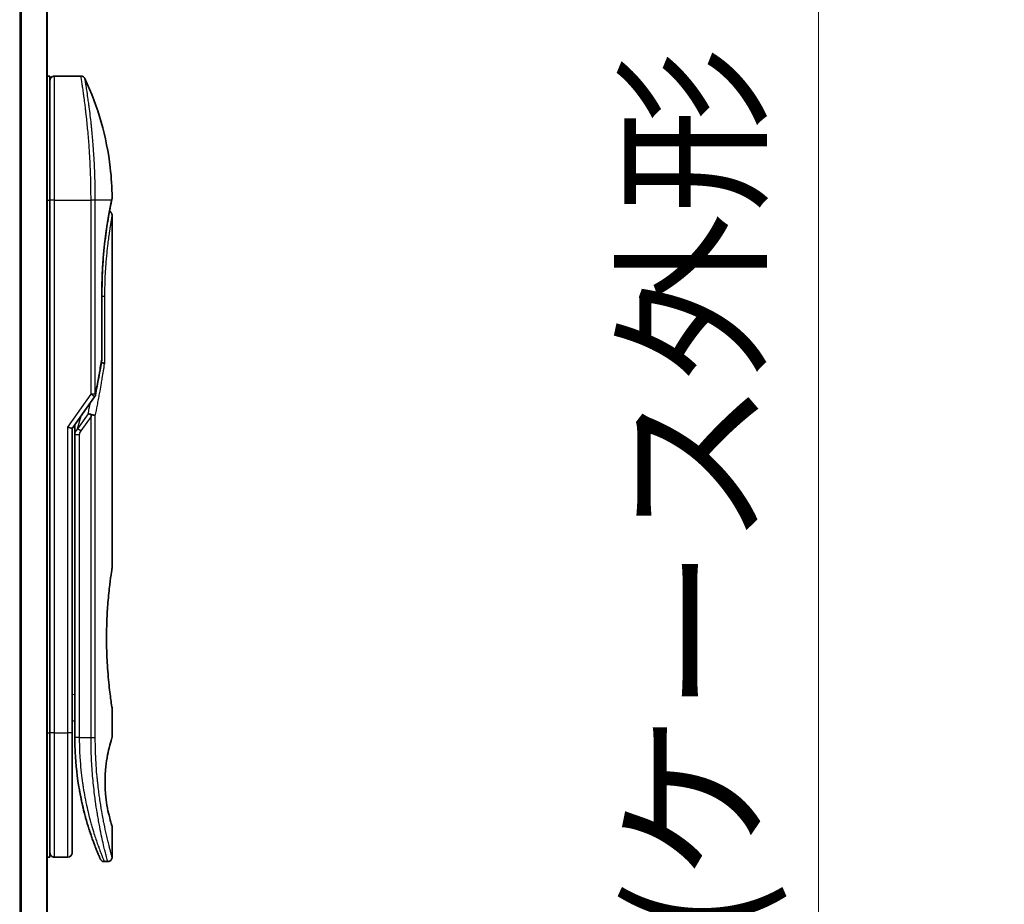
# Model space of a CAD drawing. Units: millimetres. Extents: x -1885 to 7744, y 44 to 1590.
# Drawn here: x 330 to 441, y 762 to 862 of the extents above; entities that cross this region are included whole.
import ezdxf

# ---------------------------------------------------------------- set-up
doc = ezdxf.new("R2010")
doc.units = ezdxf.units.MM
doc.header["$LTSCALE"] = 5.5
doc.layers.get('Defpoints').update_dxf_attribs({"lineweight": 25})
for name, color, linetype, lineweight in [('Dimension (ISO)', 7, 'Continuous', 18), ('Visible (ISO)', 7, 'Continuous', 35), ('Visible Narrow (ISO)', 7, 'Continuous', 25)]:
    doc.layers.add(name, color=color, linetype=linetype, lineweight=lineweight)
doc.styles.add('Note Text (TK)', font='MS PGothic.ttf')
doc.dimstyles.new('Default - Method 1b (TK)', dxfattribs={"dimscale": 5.5, "dimtxt": 2.5, "dimasz": 2.5, "dimexe": 1, "dimexo": 1.5, "dimgap": 1, "dimtad": 1, "dimrnd": 1e-08, "dimdsep": 46, "dimtxsty": 'Note Text (TK)', "dimblk": 'OPEN', "dimcen": 0.09, "dimdle": 5, "dimclrd": 100, "dimclre": 100, "dimclrt": 7, "dimadec": 1, "dimazin": 1, "dimtfac": 1, "dimtmove": 0, "dimatfit": 3, "dimldrblk": 'OPEN', "dimfxl": 1, "dimtolj": 1, "dimlwd": -1, "dimlwe": -1, "dimarcsym": 0})

# ---------------------------------------------------------------- blocks, each defined once
blk = doc.blocks.new('_Open')
at = {"color": 0, "linetype": 'ByBlock', "lineweight": -2}
for p, q in [((-1, 0.1667), (0, 0)), ((-1, -0.1667), (0, 0)), ((0, 0), (-1, 0))]:
    blk.add_line(p, q, dxfattribs=at)
blk = doc.blocks.new('*D6')
at = {"layer": 'Defpoints', "color": 0}
for p in [(498.82, 961.5), (419.74, 661.5), (498.82, 661.5)]:
    blk.add_point(p, dxfattribs=at)
at = {"layer": 'Dimension (ISO)', "color": 100}
for p, q in [((490.57, 961.5), (414.24, 961.5)), ((419.74, 947.75), (419.74, 675.25)), ((490.57, 661.5), (414.24, 661.5))]:
    blk.add_line(p, q, dxfattribs=at)
at = {"layer": 'Dimension (ISO)', "color": 100, "xscale": 13.75, "yscale": 13.75, "zscale": 13.75}
for p, rotation in [((419.74, 961.5), 90), ((419.74, 661.5), 270)]:
    blk.add_blockref('_Open', p, dxfattribs=dict(at, rotation=rotation))
at = {"layer": 'Dimension (ISO)', "color": 7, "insert": (405.57, 678.69), "char_height": 13.75, "attachment_point": 4, "rotation": 90, "style": 'Note Text (TK)'}
blk.add_mtext('\\A1;\\fMS PGothic|b0|i0;{\\H13.6950;300±0.}\\fSegoe UI|b0|i0;{\\H13.6950;5}\\fＭＳ Ｐゴシック|b0|i0; (ケース外形 / External)', dxfattribs=at)

msp = doc.modelspace()

# ---------------------------------------------------------------- linework, layer by layer
at = {"layer": 'Visible (ISO)'}
for p, q in [((332.869, 686.4992), (332.869, 936.4992)), ((332.869, 855.4992), (333.169, 855.4992)), ((333.169, 841.4992), (333.169, 855.4992)), ((333.669, 855.4992), (336.6532, 855.4992)), ((337.7873, 842.4992), (337.7869, 842.4992)), ((333.169, 841.4992), (333.169, 781.4992)), ((340.0975, 841.3972), (340.0975, 841.3971)), ((340.169, 839.7987), (340.169, 800.0992)), ((339.0272, 831.1992), (339.0272, 823.6228)), ((335.669, 815.7834), (338.2008, 819.3639)), ((335.169, 815.9423), (335.669, 815.7834)), ((335.669, 781.4992), (335.669, 815.7834)), ((335.969, 815.9676), (335.969, 815.9676)), ((335.969, 815.0974), (335.969, 815.9676)), ((335.969, 815.0974), (335.969, 780.9992)), ((340.169, 784.2992), (340.169, 780.9993)), ((335.669, 782.8641), (335.969, 782.8219)), ((333.169, 767.4992), (333.169, 781.4992)), ((335.669, 767.9992), (335.669, 781.4992)), ((340.169, 770.9991), (340.169, 767.4992)), ((332.869, 767.4992), (333.169, 767.4992)), ((333.669, 767.4992), (335.169, 767.4992)), ((339.2943, 766.9992), (339.669, 766.9992))]:
    msp.add_line(p, q, dxfattribs=at)
for centre, start, end in [((333.669, 854.9992), 90, 180.000929), ((338.5272, 823.6228), 350.528176, 359.999959), ((337.7926, 819.6526), 324.73561, 348.56199), ((333.669, 767.9992), 179.999071, 270), ((335.169, 767.9992), 270, 0)]:
    msp.add_arc(centre, 0.5, start, end, dxfattribs=at)
for centre, major_axis, ratio, start_param, end_param in [((339.6081, 841.4992), (0.4895, -0.102), 0.97150917, 0.00002328, 0.00005747), ((337.7917, 817.1531), (1.641, 5.1629), 0.00017429, 4.71234206, 4.74939728)]:
    msp.add_ellipse(centre, major_axis=major_axis, ratio=ratio, start_param=start_param, end_param=end_param, dxfattribs=at)
for points, knots in [([(336.6532, 855.4992), (336.7071, 855.4992), (336.7618, 855.4903), (336.8632, 855.4561), (336.9113, 855.4308), (336.9962, 855.367), (337.034, 855.3278), (337.0799, 855.2616), (337.0937, 855.2376), (337.1055, 855.2128)], [0, 0, 0, 0, 0.0161750727, 0.0161750727, 0.032098088, 0.032098088, 0.0480300011, 0.0480300011, 0.0562684228, 0.0562684228, 0.0562684228, 0.0562684228]), ([(337.1055, 855.2126), (338.5842, 852.0673), (339.5601, 848.6363), (340.087, 844.0584), (340.1574, 842.925), (340.1677, 841.7925)], [0.00001413, 0.00001413, 0.00001413, 0.00001413, 1.04268583, 1.04268583, 1.38244448, 1.38244448, 1.38244448, 1.38244448]), ([(340.1677, 841.7923), (340.168, 841.7657), (340.1661, 841.739), (340.161, 841.7061), (340.1599, 841.6995), (340.1584, 841.6918), (340.1582, 841.6905), (340.1578, 841.6889), (340.1578, 841.6884), (340.1576, 841.6878), (340.1576, 841.6876), (340.1576, 841.6874), (340.1575, 841.6874), (340.1575, 841.6873), (340.1575, 841.6873), (340.1575, 841.6871), (340.1575, 841.6871), (340.1575, 841.6869), (340.1575, 841.6871), (340.1575, 841.6871), (340.1575, 841.6871), (340.1575, 841.687), (340.1575, 841.6869), (340.1574, 841.6864), (340.1572, 841.6857), (340.1563, 841.6814), (340.155, 841.675), (340.147, 841.6362), (340.135, 841.5774), (340.1111, 841.4621), (340.1046, 841.4311), (340.0976, 841.3972)], [0, 0, 0, 0, 0.0079935, 0.0079935, 0.009985368, 0.009985368, 0.010358772, 0.010358772, 0.010498798, 0.010498798, 0.010548608, 0.010548608, 0.010561066, 0.010561066, 0.010573612, 0.010573612, 0.010614994, 0.010614994, 0.01141293, 0.01141293, 0.01308653, 0.01308653, 0.018107346, 0.018107346, 0.033170149, 0.033170149, 0.078368169, 0.078368169, 0.214228935, 0.214228935, 0.257908787, 0.257908787, 0.257908787, 0.257908787]), ([(340.1575, 841.6871), (340.1575, 841.6871), (340.1575, 841.6871), (340.1575, 841.6871), (340.1575, 841.687), (340.1575, 841.6869), (340.1574, 841.6868), (340.1572, 841.6858), (340.1569, 841.6843), (340.1551, 841.6755), (340.1524, 841.6624), (340.1389, 841.5965), (340.1219, 841.514), (340.0976, 841.3972)], [0.067742698, 0.067742698, 0.067742698, 0.067742698, 0.068458883, 0.068458883, 0.070849226, 0.070849226, 0.078020295, 0.078020295, 0.099534535, 0.099534535, 0.164105351, 0.164105351, 0.314533707, 0.314533707, 0.314533707, 0.314533707]), ([(340.0975, 841.3971), (340.0433, 841.1368), (339.9524, 840.6931), (339.7377, 839.5157), (339.6125, 838.7715), (339.3755, 837.0601), (339.2618, 836.0682), (339.0967, 833.9839), (339.0432, 832.8662), (339.0283, 831.5683), (339.0272, 831.3837), (339.0272, 831.1992)], [0, 0, 0, 0, 0.33985588, 0.33985588, 0.67547461, 0.67547461, 1.01491771, 1.01491771, 1.34952172, 1.34952172, 1.40487646, 1.40487646, 1.40487646, 1.40487646]), ([(339.8729, 840.2557), (339.907, 840.2405), (339.9396, 840.2213), (340.0118, 840.1671), (340.0496, 840.1279), (340.1101, 840.0406), (340.1336, 839.9915), (340.1622, 839.8947), (340.1691, 839.8465), (340.169, 839.7987)], [0.0209121868, 0.0209121868, 0.0209121868, 0.0209121868, 0.0320713312, 0.0320713312, 0.0480034282, 0.0480034282, 0.0639352406, 0.0639352406, 0.0782625177, 0.0782625177, 0.0782625177, 0.0782625177]), ([(338.9653, 823.2133), (338.9771, 823.2119), (338.9888, 823.2103), (339.0567, 823.2002), (339.1082, 823.1885), (339.1999, 823.1594), (339.2385, 823.142), (339.29, 823.1085), (339.3063, 823.0929), (339.3158, 823.077), (339.316, 823.0766), (339.3162, 823.0763)], [0.0143443766, 0.0143443766, 0.0143443766, 0.0143443766, 0.0180800433, 0.0180800433, 0.0362958962, 0.0362958962, 0.0555191986, 0.0555191986, 0.0708776642, 0.0708776642, 0.071213014, 0.071213014, 0.071213014, 0.071213014]), ([(337.4711, 817.4479), (337.4718, 817.4479), (337.4724, 817.4479), (337.4939, 817.4477), (337.5172, 817.4456), (337.5705, 817.4377), (337.6008, 817.4315), (337.6665, 817.4145), (337.7018, 817.4036), (337.7759, 817.3771), (337.8146, 817.3615), (337.8534, 817.3438)], [-0.0003393255, -0.0003393255, -0.0003393255, -0.0003393255, 0, 0, 0.0108011931, 0.0108011931, 0.0227235327, 0.0227235327, 0.0351125368, 0.0351125368, 0.0479740526, 0.0479740526, 0.0479740526, 0.0479740526]), ([(337.8534, 817.3438), (337.9053, 817.3397), (337.9557, 817.3329), (338.0492, 817.3149), (338.0918, 817.304), (338.161, 817.2812), (338.1888, 817.2698), (338.2332, 817.247), (338.2505, 817.2356), (338.2672, 817.2209), (338.2706, 817.2176), (338.2736, 817.2143)], [0.000001, 0.000001, 0.000001, 0.000001, 0.0157586431, 0.0157586431, 0.0313720019, 0.0313720019, 0.0446233728, 0.0446233728, 0.0567598081, 0.0567598081, 0.060218781, 0.060218781, 0.060218781, 0.060218781]), ([(340.169, 784.2992), (340.169, 784.2992), (340.1352, 784.5047), (340.0186, 785.3003), (339.9376, 785.8811), (339.7734, 787.3398), (339.6924, 788.2038), (339.6016, 789.6794), (339.5764, 790.2257), (339.55, 791.1495), (339.5435, 791.5183), (339.539, 792.2256), (339.5404, 792.5629), (339.551, 793.3143), (339.5621, 793.7261), (339.6061, 794.8511), (339.649, 795.5419), (339.761, 796.9337), (339.8323, 797.6069), (339.9739, 798.7845), (340.0425, 799.2648), (340.141, 799.9277), (340.169, 800.0992), (340.169, 800.0992)], [4.98379265, 4.98379265, 4.98379265, 4.98379265, 5.29603167, 5.29603167, 5.60720243, 5.60720243, 5.91715234, 5.91715234, 6.08778458, 6.08778458, 6.19899475, 6.19899475, 6.30014844, 6.30014844, 6.42534113, 6.42534113, 6.64850945, 6.64850945, 6.91010347, 6.91010347, 7.19043125, 7.19043125, 7.47578933, 7.47578933, 7.47578933, 7.47578933]), ([(335.669, 782.7254), (335.6691, 782.6268), (335.6691, 782.5292), (335.669, 782.2847), (335.669, 782.1403), (335.669, 781.898), (335.669, 781.7946), (335.669, 781.7091)], [0.019287376, 0.019287376, 0.019287376, 0.019287376, 0.048938802, 0.048938802, 0.096757362, 0.096757362, 0.140053644, 0.140053644, 0.140053644, 0.140053644]), ([(335.9691, 780.9992), (335.9691, 780.4114), (335.9843, 779.8281), (336.0139, 779.25), (336.0179, 779.1711), (336.0222, 779.0923), (336.0268, 779.0136), (336.0278, 778.9966), (336.0288, 778.9797), (336.0298, 778.9628)], [0.00000004, 0.00000004, 0.00000004, 0.00000004, 2.30156278, 2.30156278, 2.30156278, 2.61568679, 2.61568679, 2.61568679, 2.68325031, 2.68325031, 2.68325031, 2.68325031]), ([(340.169, 770.9991), (340.1669, 770.9986), (340.1364, 771.0956), (340.0166, 771.4851), (339.9254, 771.7896), (339.7461, 772.5291), (339.6628, 772.9091), (339.5249, 773.7388), (339.4672, 774.164), (339.4066, 774.878), (339.391, 775.1226), (339.3756, 775.5191), (339.3719, 775.6641), (339.3687, 775.9328), (339.3687, 776.0555), (339.3716, 776.3231), (339.3752, 776.4665), (339.3903, 776.8634), (339.4057, 777.108), (339.4657, 777.8223), (339.5263, 778.2781), (339.6738, 779.143), (339.7546, 779.5059), (339.9375, 780.2561), (340.0399, 780.5921), (340.1461, 780.9309), (340.1687, 780.9994), (340.1689, 780.9993)], [2.58628076, 2.58628076, 2.58628076, 2.58628076, 2.94064168, 2.94064168, 3.3005311, 3.3005311, 3.55321011, 3.55321011, 3.75368311, 3.75368311, 3.85195828, 3.85195828, 3.90810387, 3.90810387, 3.95578051, 3.95578051, 4.01284667, 4.01284667, 4.11656236, 4.11656236, 4.33201226, 4.33201226, 4.56441228, 4.56441228, 4.93248062, 4.93248062, 5.1903818, 5.1903818, 5.1903818, 5.1903818]), ([(336.6723, 774.1027), (336.4084, 775.3833), (336.1947, 776.8126), (336.0594, 778.5058), (336.0435, 778.7338), (336.0298, 778.9628)], [0, 0, 0, 0, 0.449996928, 0.449996928, 0.519551991, 0.519551991, 0.519551991, 0.519551991]), ([(336.6723, 774.1027), (336.7123, 773.9088), (336.7529, 773.7202), (336.7944, 773.5347), (336.8355, 773.351), (336.8777, 773.1701), (336.9202, 772.9936), (336.9349, 772.9327), (336.9496, 772.8724), (336.9643, 772.8127), (337.0236, 772.5725), (337.084, 772.3389), (337.1455, 772.1107), (337.1548, 772.076), (337.1644, 772.0408), (337.174, 772.0054), (337.1791, 771.9869), (337.1841, 771.9684), (337.1892, 771.95)], [9.75644, 9.75644, 9.75644, 9.75644, 10.72421222, 10.72421222, 10.72421222, 11.68244826, 11.68244826, 11.68244826, 12.01282124, 12.01282124, 12.01282124, 13.34161672, 13.34161672, 13.34161672, 13.54379653, 13.54379653, 13.54379653, 13.64924069, 13.64924069, 13.64924069, 13.64924069]), ([(337.555, 770.7104), (337.574, 770.6502), (337.5927, 770.5915), (337.612, 770.5317), (337.6476, 770.4211), (337.6827, 770.314), (337.7173, 770.2101), (337.7437, 770.1308), (337.7697, 770.0533), (337.7955, 769.9776), (337.8563, 769.7995), (337.9168, 769.6267), (337.9761, 769.4614), (338.0031, 769.3863), (338.0298, 769.3127), (338.0561, 769.2408), (338.1109, 769.0912), (338.1641, 768.9493), (338.2152, 768.8155), (338.2908, 768.6176), (338.3616, 768.4374), (338.4263, 768.2761), (338.4909, 768.1152), (338.5493, 767.9732), (338.6003, 767.8509), (338.6029, 767.8446), (338.6055, 767.8383), (338.6081, 767.8322), (338.6556, 767.7183), (338.6965, 767.6222), (338.7298, 767.5444), (338.7491, 767.4993), (338.7659, 767.4604), (338.7801, 767.4277), (338.7917, 767.4008), (338.8016, 767.3781), (338.8096, 767.3596), (338.8188, 767.3385), (338.8257, 767.3228), (338.8301, 767.3127)], [16.16145566, 16.16145566, 16.16145566, 16.16145566, 16.56861272, 16.56861272, 16.56861272, 17.32091727, 17.32091727, 17.32091727, 17.89490767, 17.89490767, 17.89490767, 19.24580992, 19.24580992, 19.24580992, 19.85982197, 19.85982197, 19.85982197, 21.13780242, 21.13780242, 21.13780242, 23.02838997, 23.02838997, 23.02838997, 24.91425689, 24.91425689, 24.91425689, 25.0111585, 25.0111585, 25.0111585, 26.79576862, 26.79576862, 26.79576862, 27.82807999, 27.82807999, 27.82807999, 28.67466988, 28.67466988, 28.67466988, 29.64277192, 29.64277192, 29.64277192, 29.64277192]), ([(337.7822, 770.0168), (337.7822, 770.0168), (337.7822, 770.0169), (337.7822, 770.017), (337.7821, 770.0172), (337.7817, 770.0183), (337.7812, 770.0198), (337.7782, 770.0286), (337.7738, 770.0416), (337.7476, 770.1191), (337.7084, 770.2354), (337.6248, 770.4917), (337.5917, 770.5944), (337.555, 770.7104)], [0.212568505, 0.212568505, 0.212568505, 0.212568505, 0.214927391, 0.214927391, 0.222119747, 0.222119747, 0.243697779, 0.243697779, 0.308459818, 0.308459818, 0.503468204, 0.503468204, 0.605829638, 0.605829638, 0.605829638, 0.605829638]), ([(337.7825, 770.0161), (337.7824, 770.0162), (337.7824, 770.0163), (337.7824, 770.0164), (337.7824, 770.0164), (337.7823, 770.0166), (337.7823, 770.0166), (337.7822, 770.0168), (337.7822, 770.0168), (337.782, 770.0175), (337.781, 770.0205), (337.7709, 770.0503), (337.7465, 770.122), (337.7082, 770.2372)], [0, 0, 0, 0, 0.00006903, 0.00006903, 0.000137319, 0.000137319, 0.000410207, 0.000410207, 0.00238032, 0.00238032, 0.044417177, 0.044417177, 0.219555306, 0.219555306, 0.219555306, 0.219555306]), ([(340.169, 767.4992), (340.169, 767.4454), (340.1601, 767.3909), (340.1261, 767.2895), (340.1007, 767.2414), (340.0369, 767.1564), (339.9977, 767.1187), (339.9104, 767.0581), (339.8613, 767.0346), (339.7647, 767.0061), (339.7166, 766.9992), (339.669, 766.9992)], [0, 0, 0, 0, 0.0161472239, 0.0161472239, 0.0320713239, 0.0320713239, 0.0480034193, 0.0480034193, 0.0639352302, 0.0639352302, 0.0782148362, 0.0782148362, 0.0782148362, 0.0782148362]), ([(339.2943, 766.9992), (339.2403, 766.9992), (339.1857, 767.0082), (339.0843, 767.0423), (339.0361, 767.0677), (338.9513, 767.1316), (338.9135, 767.1708), (338.8683, 767.2361), (338.855, 767.259), (338.8422, 767.2855), (338.8409, 767.2883), (338.8391, 767.2922), (338.8387, 767.2933), (338.8381, 767.2945), (338.838, 767.2948), (338.8377, 767.2953), (338.8376, 767.2956), (338.8374, 767.296), (338.8373, 767.2962), (338.8371, 767.2967), (338.837, 767.2969), (338.8367, 767.2977), (338.8367, 767.2977), (338.8366, 767.2979), (338.8365, 767.298), (338.8365, 767.2982), (338.8364, 767.2982), (338.8363, 767.2985), (338.8362, 767.2988), (338.8356, 767.3002), (338.8347, 767.3021), (338.8326, 767.307), (338.8315, 767.3096), (338.8301, 767.3127)], [0, 0, 0, 0, 0.016184815, 0.016184815, 0.032107559, 0.032107559, 0.048039702, 0.048039702, 0.055928448, 0.055928448, 0.056871859, 0.056871859, 0.057212646, 0.057212646, 0.057312793, 0.057312793, 0.057413325, 0.057413325, 0.057513992, 0.057513992, 0.057716643, 0.057716643, 0.058523943, 0.058523943, 0.059514828, 0.059514828, 0.062487127, 0.062487127, 0.071403871, 0.071403871, 0.098155546, 0.098155546, 0.118176694, 0.118176694, 0.118176694, 0.118176694])]:
    msp.add_open_spline(points, degree=3, knots=knots, dxfattribs=at)
for points in [[(340.0975, 841.3972), (340.0481, 841.1601), (339.9685, 840.7713), (339.8729, 840.2557)], [(339.0204, 823.5405), (338.8008, 822.2246), (338.554, 820.8945), (338.2826, 819.5534)], [(335.969, 815.9676), (335.969, 816.0493), (335.9701, 816.1307), (335.9719, 816.2117)], [(337.0306, 772.5486), (336.8528, 773.2452), (336.6689, 774.0599), (336.5086, 774.951)], [(337.555, 770.7104), (337.433, 771.0967), (337.3097, 771.5114), (337.1892, 771.95)]]:
    msp.add_open_spline(points, degree=3, dxfattribs=at)
at = {"layer": 'Visible Narrow (ISO)'}
for p, q in [((329.7604, 936.4992), (329.7604, 686.4992)), ((329.9525, 686.4992), (329.9525, 936.4992)), ((332.7611, 936.4992), (332.7611, 686.4992)), ((333.669, 841.4992), (333.669, 855.4992)), ((332.869, 841.4992), (333.169, 841.4992)), ((333.669, 841.4992), (333.169, 841.4992)), ((333.669, 781.4992), (333.669, 841.4992)), ((333.669, 841.4992), (337.7926, 841.4992)), ((337.7926, 819.6526), (337.7926, 841.4992)), ((338.2736, 841.4992), (337.7926, 841.4992)), ((338.2736, 819.6526), (338.2736, 841.4992)), ((340.1074, 841.4992), (338.2736, 841.4992)), ((339.0157, 823.6228), (339.0157, 831.1992)), ((339.0272, 831.1992), (339.0157, 831.1992)), ((339.0272, 830.6992), (339.3162, 830.6992)), ((339.3162, 830.6992), (339.3162, 823.0763)), ((339.0272, 823.6228), (339.0157, 823.6228)), ((335.169, 815.9423), (337.7926, 819.6526)), ((338.2008, 819.3639), (337.7926, 819.6526)), ((337.4711, 817.4479), (336.2801, 815.7635)), ((336.2801, 815.7635), (336.6915, 817.2294)), ((337.7926, 817.1526), (336.6336, 815.5135)), ((337.7926, 780.9992), (337.7926, 817.1526)), ((338.2736, 780.9992), (338.2736, 817.2143)), ((335.169, 781.4992), (335.169, 815.9423)), ((336.6336, 815.5135), (336.2801, 815.7635)), ((336.4691, 815.0974), (336.469, 780.9992)), ((335.669, 785.8568), (335.969, 785.8146)), ((332.869, 781.4992), (333.169, 781.4992)), ((333.669, 781.4992), (333.169, 781.4992)), ((333.669, 767.4992), (333.669, 781.4992)), ((333.669, 781.4992), (335.169, 781.4992)), ((335.169, 767.4992), (335.169, 781.4992)), ((335.669, 781.4992), (335.169, 781.4992)), ((336.469, 780.9992), (335.9691, 780.9992)), ((336.469, 780.9992), (337.7926, 780.9992)), ((337.7926, 780.9992), (338.2736, 780.9992))]:
    msp.add_line(p, q, dxfattribs=at)
for centre, major_axis, ratio, start_param, end_param in [((339.6081, 841.4992), (0.4895, -0.102), 0.97150917, 6.27551145, 6.28320859), ((338.5272, 823.6228), (0.4932, -0.0823), 0.60185921, 6.28318472, 6.55359687), ((337.7926, 819.6526), (0.5, 0), 0.00003474, 0.27622529, 1.57079633), ((337.7926, 819.6526), (0.4901, -0.0992), 0.57329215, 0, 0.33935978), ((336.469, 815.0974), (-0.5, 0), 0.00001796, 4.71238523, 6.28318489), ((338.1858, 815.794), (-1.6839, -0.8431), 0.39633095, 5.64586405, 6.08671915), ((336.4699, 780.7589), (-0.5, -0.0043), 0.32184765, 6.27386013, 6.28270303)]:
    msp.add_ellipse(centre, major_axis=major_axis, ratio=ratio, start_param=start_param, end_param=end_param, dxfattribs=at)
for points, degree, knots in [([(337.7926, 841.4992), (337.7926, 841.5868), (337.7924, 841.6843), (337.7921, 841.7878), (337.7918, 841.8944), (337.7913, 842.0074), (337.7906, 842.1227), (337.7904, 842.147), (337.7902, 842.1713), (337.7901, 842.1958), (337.7893, 842.2959), (337.7884, 842.4001), (337.7872, 842.5079), (337.7857, 842.6481), (337.7838, 842.7945), (337.7814, 842.9463), (337.7788, 843.1049), (337.7758, 843.2695), (337.7721, 843.439), (337.7683, 843.6165), (337.7638, 843.7994), (337.7585, 843.9867), (337.753, 844.1832), (337.7467, 844.3845), (337.7394, 844.5894), (337.7319, 844.8053), (337.7233, 845.025), (337.7138, 845.2472), (337.7105, 845.3234), (337.7071, 845.3998), (337.7037, 845.4765), (337.6964, 845.6366), (337.6886, 845.7981), (337.6803, 845.9605), (337.6672, 846.2156), (337.6529, 846.4732), (337.6373, 846.7318), (337.6206, 847.008), (337.6024, 847.2855), (337.5828, 847.5625), (337.5618, 847.8604), (337.5393, 848.1577), (337.5154, 848.4525), (337.4896, 848.7717), (337.4622, 849.0879), (337.4337, 849.3985), (337.4092, 849.6658), (337.3839, 849.9289), (337.358, 850.1863), (337.351, 850.2556), (337.344, 850.3246), (337.3369, 850.3933), (337.3005, 850.7466), (337.2628, 851.091), (337.2245, 851.4224), (337.2088, 851.558), (337.193, 851.6915), (337.1773, 851.8226), (337.1506, 852.0435), (337.1241, 852.2566), (337.0979, 852.4609), (337.0632, 852.7314), (337.0292, 852.9866), (336.9965, 853.2247), (336.9851, 853.3073), (336.9738, 853.389), (336.9626, 853.4691), (336.9298, 853.7033), (336.898, 853.923), (336.8694, 854.1165), (336.856, 854.2069), (336.8431, 854.2933), (336.8307, 854.3755), (336.8251, 854.4124), (336.8196, 854.4486), (336.8142, 854.4838), (336.7984, 854.588), (336.7801, 854.706), (336.7664, 854.7939), (336.7505, 854.8959), (336.7361, 854.9874), (336.7234, 855.0678), (336.7184, 855.0994), (336.7136, 855.1293), (336.7091, 855.1574), (336.6932, 855.2571), (336.6805, 855.3353), (336.6712, 855.3916), (336.6681, 855.4103), (336.6654, 855.4265), (336.6631, 855.4403), (336.6625, 855.4438), (336.662, 855.4472), (336.6614, 855.4504), (336.656, 855.4828), (336.6532, 855.4992), (336.6532, 855.4992)], 3, [0, 0, 0, 0, 0.78612134, 0.78612134, 0.78612134, 1.59513432, 1.59513432, 1.59513432, 1.76530735, 1.76530735, 1.76530735, 2.46350599, 2.46350599, 2.46350599, 3.37151496, 3.37151496, 3.37151496, 4.32055499, 4.32055499, 4.32055499, 5.31377207, 5.31377207, 5.31377207, 6.35594497, 6.35594497, 6.35594497, 7.45388838, 7.45388838, 7.45388838, 7.8304627, 7.8304627, 7.8304627, 8.61660667, 8.61660667, 8.61660667, 9.85113484, 9.85113484, 9.85113484, 11.16933676, 11.16933676, 11.16933676, 12.58630093, 12.58630093, 12.58630093, 14.12078117, 14.12078117, 14.12078117, 15.44116583, 15.44116583, 15.44116583, 15.79677218, 15.79677218, 15.79677218, 17.62625028, 17.62625028, 17.62625028, 18.37501133, 18.37501133, 18.37501133, 19.63741236, 19.63741236, 19.63741236, 21.30885684, 21.30885684, 21.30885684, 21.88891683, 21.88891683, 21.88891683, 23.58475347, 23.58475347, 23.58475347, 24.37748716, 24.37748716, 24.37748716, 24.73435194, 24.73435194, 24.73435194, 25.78859827, 25.78859827, 25.78859827, 27.01163861, 27.01163861, 27.01163861, 27.49291759, 27.49291759, 27.49291759, 29.19789782, 29.19789782, 29.19789782, 29.76367886, 29.76367886, 29.76367886, 29.90694609, 29.90694609, 29.90694609, 31.36357215, 31.36357215, 31.36357215, 31.36357215]), ([(338.2736, 841.4992), (338.2736, 841.5276), (338.2736, 841.5567), (338.2735, 841.5863), (338.2734, 841.6224), (338.2734, 841.6594), (338.2733, 841.6979), (338.2733, 841.7359), (338.2732, 841.7753), (338.273, 841.8172), (338.273, 841.8276), (338.273, 841.838), (338.2729, 841.8484), (338.2726, 841.9186), (338.2722, 841.9907), (338.2718, 842.0651), (338.2715, 842.1025), (338.2713, 842.1405), (338.271, 842.1793), (338.2709, 842.1914), (338.2708, 842.2035), (338.2707, 842.2157), (338.2703, 842.2678), (338.2697, 842.3211), (338.2691, 842.3753), (338.269, 842.3871), (338.2689, 842.3989), (338.2688, 842.4108), (338.2678, 842.4976), (338.2667, 842.5867), (338.2654, 842.6778), (338.2642, 842.7668), (338.2629, 842.8576), (338.2613, 842.9508), (338.2606, 842.9896), (338.2599, 843.0288), (338.2592, 843.0685), (338.2554, 843.265), (338.2505, 843.4728), (338.2448, 843.6867), (338.244, 843.7175), (338.2432, 843.7485), (338.2423, 843.7795), (338.2388, 843.9081), (338.2349, 844.0386), (338.2307, 844.1703), (338.2263, 844.3097), (338.2215, 844.4505), (338.2161, 844.5923), (338.2127, 844.6839), (338.209, 844.7764), (338.2051, 844.8697), (338.1904, 845.225), (338.1729, 845.5908), (338.1528, 845.9575), (338.1475, 846.0548), (338.142, 846.1522), (338.1363, 846.2496), (338.1324, 846.3159), (338.1284, 846.3824), (338.1243, 846.449), (338.1178, 846.5544), (338.1111, 846.66), (338.1041, 846.7658), (338.0799, 847.1341), (338.0529, 847.5034), (338.0238, 847.8696), (337.9774, 848.4542), (337.9256, 849.0303), (337.8702, 849.5863), (337.8536, 849.7533), (337.8366, 849.9186), (337.8193, 850.0818), (337.7833, 850.4208), (337.7471, 850.7418), (337.7104, 851.051), (337.6716, 851.3785), (337.6324, 851.6927), (337.5923, 851.9986), (337.5731, 852.1458), (337.5538, 852.2893), (337.5348, 852.4288), (337.5046, 852.65), (337.4748, 852.8608), (337.4462, 853.059), (337.3981, 853.3927), (337.3574, 853.663), (337.3161, 853.9281), (337.305, 853.9994), (337.2945, 854.0657), (337.2847, 854.1277), (337.2622, 854.2696), (337.2427, 854.3901), (337.2253, 854.4976), (337.2168, 854.5496), (337.2084, 854.6009), (337.2003, 854.6505), (337.1908, 854.7088), (337.1815, 854.7649), (337.1729, 854.8172), (337.1671, 854.8526), (337.1616, 854.8857), (337.1565, 854.9164), (337.1408, 855.0107), (337.1289, 855.0793), (337.1202, 855.1296), (337.1107, 855.1843), (337.1055, 855.2127), (337.1054, 855.2128)], 3, [0.00000017, 0.00000017, 0.00000017, 0.00000017, 0.26824752, 0.26824752, 0.26824752, 0.59504925, 0.59504925, 0.59504925, 0.91754756, 0.91754756, 0.91754756, 0.99731054, 0.99731054, 0.99731054, 1.53249707, 1.53249707, 1.53249707, 1.8013532, 1.8013532, 1.8013532, 1.88492198, 1.88492198, 1.88492198, 2.24161615, 2.24161615, 2.24161615, 2.31899686, 2.31899686, 2.31899686, 2.88532333, 2.88532333, 2.88532333, 3.43847156, 3.43847156, 3.43847156, 3.66832963, 3.66832963, 3.66832963, 4.80519613, 4.80519613, 4.80519613, 4.96899653, 4.96899653, 4.96899653, 5.64709166, 5.64709166, 5.64709166, 6.36456885, 6.36456885, 6.36456885, 6.82789148, 6.82789148, 6.82789148, 8.59318064, 8.59318064, 8.59318064, 9.06172837, 9.06172837, 9.06172837, 9.38108962, 9.38108962, 9.38108962, 9.88703466, 9.88703466, 9.88703466, 11.64941424, 11.64941424, 11.64941424, 14.46276425, 14.46276425, 14.46276425, 15.30796131, 15.30796131, 15.30796131, 17.06242515, 17.06242515, 17.06242515, 18.92137015, 18.92137015, 18.92137015, 19.81538897, 19.81538897, 19.81538897, 21.23434324, 21.23434324, 21.23434324, 23.62376414, 23.62376414, 23.62376414, 24.26720404, 24.26720404, 24.26720404, 25.73843557, 25.73843557, 25.73843557, 26.45016856, 26.45016856, 26.45016856, 27.28708175, 27.28708175, 27.28708175, 27.85310699, 27.85310699, 27.85310699, 29.59146322, 29.59146322, 29.59146322, 31.4790643, 31.4790643, 31.4790643, 31.4790643]), ([(340.1074, 841.4992), (340.1332, 841.6234), (340.1509, 841.71), (340.1601, 841.7553), (340.1652, 841.78), (340.1677, 841.7923), (340.1677, 841.7923)], 3, [0, 0, 0, 0, 2.66205046, 2.66205046, 2.66205046, 4.11437918, 4.11437918, 4.11437918, 4.11437918]), ([(339.0157, 831.1992), (339.0157, 831.6705), (339.0213, 832.1407), (339.0328, 832.6071), (339.0672, 833.5395), (339.1222, 834.4493), (339.1544, 834.8951), (339.2776, 836.3662), (339.4411, 837.7061), (339.5665, 838.5584), (339.7259, 839.5204), (339.8661, 840.2831), (339.8961, 840.4429), (339.966, 840.8074), (340.0262, 841.1079), (340.0577, 841.262), (340.085, 841.3924), (340.1074, 841.4992)], 5, [0, 0, 0, 0, 0, 0, 3.34499071, 3.34499071, 3.34499071, 6.71325965, 6.71325965, 6.71325965, 14.6479113, 14.6479113, 14.6479113, 16.91714994, 16.91714994, 16.91714994, 20.20138923, 20.20138923, 20.20138923, 20.20138923, 20.20138923, 20.20138923]), ([(340.169, 839.7987), (340.169, 839.7982), (340.1646, 839.7753), (340.1562, 839.7302), (340.1477, 839.6842), (340.1334, 839.6068), (340.1163, 839.5121), (340.1134, 839.4957), (340.1103, 839.4787), (340.1071, 839.461), (340.1038, 839.4427), (340.1007, 839.4256), (340.0972, 839.4059), (340.0935, 839.3853), (340.0903, 839.3668), (340.0864, 839.3448), (340.0826, 839.3238), (340.0788, 839.302), (340.0748, 839.2795), (340.0511, 839.1451), (340.0229, 838.9815), (339.9923, 838.7973), (339.9821, 838.7356), (339.9715, 838.6712), (339.9607, 838.6044), (339.949, 838.5319), (339.9398, 838.4745), (339.9275, 838.3971), (339.9106, 838.2901), (339.8933, 838.1794), (339.8758, 838.0633), (339.8699, 838.0245), (339.864, 837.985), (339.8581, 837.9453), (339.8522, 837.906), (339.8471, 837.8716), (339.8412, 837.8314), (339.8356, 837.7929), (339.83, 837.7541), (339.8243, 837.7149), (339.7904, 837.4794), (339.7561, 837.23), (339.722, 836.9665), (339.6978, 836.7785), (339.6785, 836.6232), (339.6548, 836.4225), (339.6327, 836.2351), (339.6109, 836.0412), (339.5897, 835.8414), (339.5475, 835.4439), (339.5077, 835.0219), (339.4724, 834.5828), (339.4556, 834.3742), (339.439, 834.1503), (339.4234, 833.9156), (339.4077, 833.681), (339.3943, 833.4525), (339.3829, 833.2363), (339.3377, 832.3781), (339.3162, 831.5124), (339.3162, 830.6992)], 3, [20.93405779, 20.93405779, 20.93405779, 20.93405779, 22.46877349, 22.46877349, 22.46877349, 24.03536562, 24.03536562, 24.03536562, 24.30526205, 24.30526205, 24.30526205, 24.58337228, 24.58337228, 24.58337228, 24.87315638, 24.87315638, 24.87315638, 25.14981423, 25.14981423, 25.14981423, 26.80201093, 26.80201093, 26.80201093, 27.35535134, 27.35535134, 27.35535134, 27.95596007, 27.95596007, 27.95596007, 28.78597133, 28.78597133, 28.78597133, 29.06264389, 29.06264389, 29.06264389, 29.33626489, 29.33626489, 29.33626489, 29.5980541, 29.5980541, 29.5980541, 31.16877013, 31.16877013, 31.16877013, 32.2898136, 32.2898136, 32.2898136, 33.33693133, 33.33693133, 33.33693133, 35.41952616, 35.41952616, 35.41952616, 36.40879562, 36.40879562, 36.40879562, 37.39806507, 37.39806507, 37.39806507, 41.32527588, 41.32527588, 41.32527588, 41.32527588]), ([(338.2736, 819.6526), (338.4309, 820.4223), (338.5859, 821.2179), (338.7307, 822.0059), (338.8335, 822.565), (338.921, 823.0611), (339.0157, 823.6228)], 3, [0, 0, 0, 0, 4.20253589, 4.20253589, 4.20253589, 7.18443168, 7.18443168, 7.18443168, 7.18443168]), ([(338.2736, 817.2143), (338.3566, 817.6204), (338.4371, 818.0249), (338.5155, 818.429), (338.5367, 818.5383), (338.5549, 818.6328), (338.5763, 818.7447), (338.5967, 818.8515), (338.6174, 818.9606), (338.638, 819.0701), (338.6789, 819.287), (338.7198, 819.5083), (338.7574, 819.7141), (338.7781, 819.8279), (338.7908, 819.8978), (338.811, 820.0103), (338.8639, 820.3048), (338.9143, 820.5924), (338.9641, 820.8828), (338.9953, 821.0649), (339.0303, 821.2726), (339.0601, 821.4523), (339.1523, 822.008), (339.2378, 822.5514), (339.3162, 823.0763)], 3, [0.00000024, 0.00000024, 0.00000024, 0.00000024, 2.12863103, 2.12863103, 2.12863103, 2.70420132, 2.70420132, 2.70420132, 3.25424205, 3.25424205, 3.25424205, 4.3440526, 4.3440526, 4.3440526, 4.94608174, 4.94608174, 4.94608174, 6.5212353, 6.5212353, 6.5212353, 7.50943352, 7.50943352, 7.50943352, 10.56501008, 10.56501008, 10.56501008, 10.56501008]), ([(337.4711, 817.4479), (337.5112, 817.6459), (337.5515, 817.8478), (337.5926, 818.0566), (337.6196, 818.1937), (337.6468, 818.3327), (337.6736, 818.4707), (337.6868, 818.5387), (337.6998, 818.6065), (337.7128, 818.6737)], 3, [0.00000042, 0.00000042, 0.00000042, 0.00000042, 1.04279739, 1.04279739, 1.04279739, 1.72733139, 1.72733139, 1.72733139, 2.06465886, 2.06465886, 2.06465886, 2.06465886]), ([(335.969, 815.9676), (335.969, 815.9691), (335.969, 815.9705), (335.969, 815.972), (335.9691, 816.0329), (335.9698, 816.098), (335.9712, 816.1668), (335.9715, 816.1817), (335.9718, 816.1968), (335.9722, 816.2121)], 3, [0.000067823, 0.000067823, 0.000067823, 0.000067823, 0.010532118, 0.010532118, 0.010532118, 0.450898643, 0.450898643, 0.450898643, 0.546358943, 0.546358943, 0.546358943, 0.546358943]), ([(336.469, 780.9992), (336.4691, 780.3069), (336.4885, 779.638), (336.526, 778.9701), (336.5371, 778.7718), (336.5499, 778.5736), (336.5643, 778.3749), (336.598, 777.9123), (336.6402, 777.4548), (336.6897, 777.0081), (336.734, 776.609), (336.784, 776.2187), (336.8385, 775.8405), (336.8632, 775.6694), (336.8887, 775.5011), (336.915, 775.3352), (336.9747, 774.9586), (337.0385, 774.5949), (337.1055, 774.2425), (337.124, 774.1455), (337.1427, 774.0492), (337.1617, 773.9537), (337.2402, 773.5582), (337.3229, 773.177), (337.4063, 772.8186), (337.412, 772.7938), (337.4178, 772.7691), (337.4235, 772.7446), (337.4811, 772.4992), (337.5401, 772.2595), (337.5994, 772.0283), (337.6185, 771.9537), (337.6374, 771.8809), (337.6564, 771.8088), (337.6662, 771.7714), (337.6761, 771.7341), (337.6861, 771.6968), (337.7165, 771.5826), (337.7438, 771.4822), (337.7753, 771.3682), (337.8238, 771.1932), (337.8733, 771.0193), (337.9236, 770.8479), (338.0116, 770.5475), (338.1018, 770.2545), (338.1917, 769.9744), (338.2053, 769.9321), (338.2189, 769.89), (338.2325, 769.8482), (338.3068, 769.6196), (338.3786, 769.4066), (338.4468, 769.2093), (338.5205, 768.9963), (338.5901, 768.8016), (338.6548, 768.6246), (338.6641, 768.5991), (338.6733, 768.5739), (338.6824, 768.5492), (338.7579, 768.3441), (338.827, 768.1619), (338.8904, 767.998), (338.9469, 767.8518), (338.999, 767.7201), (339.0461, 767.6024), (339.0514, 767.5892), (339.0566, 767.5762), (339.0617, 767.5635), (339.1122, 767.4379), (339.1549, 767.3337), (339.1893, 767.2503), (339.2047, 767.2132), (339.2184, 767.1802), (339.2304, 767.1513), (339.2456, 767.115), (339.2582, 767.085), (339.268, 767.0615), (339.2853, 767.0203), (339.2943, 766.9992), (339.2943, 766.9992)], 3, [0, 0, 0, 0, 2.7047589, 2.7047589, 2.7047589, 3.50788264, 3.50788264, 3.50788264, 5.37731943, 5.37731943, 5.37731943, 7.04724186, 7.04724186, 7.04724186, 7.80242155, 7.80242155, 7.80242155, 9.51756764, 9.51756764, 9.51756764, 9.98976858, 9.98976858, 9.98976858, 11.94478118, 11.94478118, 11.94478118, 12.07991162, 12.07991162, 12.07991162, 13.4298801, 13.4298801, 13.4298801, 13.86560704, 13.86560704, 13.86560704, 14.09184553, 14.09184553, 14.09184553, 14.78458922, 14.78458922, 14.78458922, 15.84828752, 15.84828752, 15.84828752, 17.71165198, 17.71165198, 17.71165198, 17.99347775, 17.99347775, 17.99347775, 19.53682819, 19.53682819, 19.53682819, 21.20236628, 21.20236628, 21.20236628, 21.44207088, 21.44207088, 21.44207088, 23.42513712, 23.42513712, 23.42513712, 25.19466298, 25.19466298, 25.19466298, 25.39264844, 25.39264844, 25.39264844, 27.34427131, 27.34427131, 27.34427131, 28.21467361, 28.21467361, 28.21467361, 29.31083913, 29.31083913, 29.31083913, 31.23468424, 31.23468424, 31.23468424, 31.23468424]), ([(339.669, 766.9992), (339.669, 766.9992), (339.667, 767.0072), (339.6614, 767.0282), (339.6589, 767.0378), (339.6558, 767.0496), (339.6523, 767.0629), (339.6482, 767.0784), (339.6435, 767.0959), (339.6387, 767.1144), (339.6336, 767.1337), (339.6279, 767.1555), (339.6215, 767.18), (339.6159, 767.2013), (339.6104, 767.2228), (339.6042, 767.2468), (339.6031, 767.251), (339.602, 767.2553), (339.6008, 767.2598), (339.5811, 767.3361), (339.5565, 767.4313), (339.5278, 767.5444), (339.5144, 767.597), (339.5001, 767.6534), (339.4851, 767.7132), (339.4637, 767.7985), (339.4406, 767.8916), (339.4155, 767.9935), (339.4136, 768.0013), (339.4117, 768.009), (339.4098, 768.0168), (339.3828, 768.1264), (339.3551, 768.2408), (339.3238, 768.3717), (339.3017, 768.4642), (339.2785, 768.5621), (339.2544, 768.6653), (339.1888, 768.9458), (339.1162, 769.2657), (339.0392, 769.6211), (339.0291, 769.6679), (339.0189, 769.7154), (339.0086, 769.7634), (338.9327, 770.1184), (338.8567, 770.489), (338.776, 770.9071), (338.774, 770.9175), (338.772, 770.9279), (338.77, 770.9384), (338.7296, 771.1483), (338.6889, 771.3661), (338.6483, 771.5913), (338.6063, 771.8244), (338.5707, 772.0286), (338.5292, 772.2766), (338.5143, 772.3652), (338.4994, 772.4553), (338.4846, 772.5467), (338.421, 772.9382), (338.3579, 773.354), (338.299, 773.7757), (338.2633, 774.0316), (338.2341, 774.2514), (338.2018, 774.5095), (338.1994, 774.5281), (338.1971, 774.547), (338.1947, 774.5661), (338.1107, 775.2419), (338.0361, 775.9461), (337.9752, 776.6695), (337.914, 777.3956), (337.8666, 778.1412), (337.8356, 778.8963), (337.8071, 779.5922), (337.7926, 780.2964), (337.7926, 780.9992)], 3, [0, 0, 0, 0, 1.26224709, 1.26224709, 1.26224709, 1.84439662, 1.84439662, 1.84439662, 2.52449417, 2.52449417, 2.52449417, 3.23556683, 3.23556683, 3.23556683, 3.85594958, 3.85594958, 3.85594958, 3.96586681, 3.96586681, 3.96586681, 5.86137503, 5.86137503, 5.86137503, 6.74238208, 6.74238208, 6.74238208, 7.99698599, 7.99698599, 7.99698599, 8.09185787, 8.09185787, 8.09185787, 9.42387095, 9.42387095, 9.42387095, 10.36564963, 10.36564963, 10.36564963, 12.92554302, 12.92554302, 12.92554302, 13.26289408, 13.26289408, 13.26289408, 15.75574916, 15.75574916, 15.75574916, 15.81765296, 15.81765296, 15.81765296, 17.06200735, 17.06200735, 17.06200735, 18.34963044, 18.34963044, 18.34963044, 18.80977047, 18.80977047, 18.80977047, 20.78125991, 20.78125991, 20.78125991, 21.97731076, 21.97731076, 21.97731076, 22.06371713, 22.06371713, 22.06371713, 25.12456066, 25.12456066, 25.12456066, 28.19727745, 28.19727745, 28.19727745, 31.02878322, 31.02878322, 31.02878322, 31.02878322]), ([(340.169, 767.4992), (340.169, 767.4992), (340.169, 767.4992), (340.169, 767.4992), (340.169, 767.4993), (340.1669, 767.5072), (340.1625, 767.5229), (340.1598, 767.5326), (340.1563, 767.5452), (340.1521, 767.5607), (340.1486, 767.5731), (340.1447, 767.5873), (340.1403, 767.6034), (340.1304, 767.6394), (340.1181, 767.6841), (340.1035, 767.7378), (340.0883, 767.7935), (340.0706, 767.8588), (340.0505, 767.9343), (340.0428, 767.963), (340.0347, 767.9932), (340.0263, 768.025), (339.9941, 768.1461), (339.9563, 768.2897), (339.9129, 768.4581), (339.8839, 768.5708), (339.8524, 768.6945), (339.8184, 768.8301), (339.7966, 768.9172), (339.7739, 769.0091), (339.7502, 769.1058), (339.7063, 769.2851), (339.6593, 769.4809), (339.61, 769.6922), (339.5849, 769.7998), (339.5592, 769.9116), (339.5329, 770.0274), (339.4484, 770.4003), (339.3585, 770.8151), (339.267, 771.2676), (339.261, 771.2976), (339.2549, 771.3278), (339.2488, 771.3582), (339.2072, 771.5659), (339.1652, 771.7822), (339.1235, 772.0044), (339.0728, 772.2752), (339.0223, 772.5567), (338.9727, 772.8486), (338.9417, 773.0304), (338.9111, 773.2163), (338.881, 773.4061), (338.842, 773.6513), (338.8044, 773.8993), (338.7674, 774.1569), (338.7399, 774.3488), (338.713, 774.5439), (338.687, 774.7413), (338.6786, 774.8055), (338.6702, 774.8698), (338.662, 774.9344), (338.6256, 775.22), (338.5892, 775.5264), (338.557, 775.8215), (338.5534, 775.8542), (338.5499, 775.8873), (338.5465, 775.9191), (338.5396, 775.9826), (338.5337, 776.0392), (338.5271, 776.1034), (338.5139, 776.2315), (338.5004, 776.3675), (338.4877, 776.5009), (338.4776, 776.6073), (338.4677, 776.7151), (338.4581, 776.8241), (338.4183, 777.2751), (338.3835, 777.7453), (338.3564, 778.2025), (338.3413, 778.4578), (338.3283, 778.7139), (338.3172, 778.9715), (338.3161, 778.9974), (338.315, 779.0233), (338.3139, 779.0493), (338.2873, 779.6939), (338.2736, 780.347), (338.2736, 780.9992)], 3, [30.41571957, 30.41571957, 30.41571957, 30.41571957, 30.42475829, 30.42475829, 30.42475829, 31.67480411, 31.67480411, 31.67480411, 32.44380194, 32.44380194, 32.44380194, 33.06008685, 33.06008685, 33.06008685, 34.44144705, 34.44144705, 34.44144705, 35.87555572, 35.87555572, 35.87555572, 36.42089233, 36.42089233, 36.42089233, 38.50145623, 38.50145623, 38.50145623, 39.89292768, 39.89292768, 39.89292768, 40.78670465, 40.78670465, 40.78670465, 42.44449509, 42.44449509, 42.44449509, 43.28934218, 43.28934218, 43.28934218, 46.0096164, 46.0096164, 46.0096164, 46.19019943, 46.19019943, 46.19019943, 47.4255201, 47.4255201, 47.4255201, 48.93110924, 48.93110924, 48.93110924, 49.86934691, 49.86934691, 49.86934691, 51.08158239, 51.08158239, 51.08158239, 51.98480225, 51.98480225, 51.98480225, 52.27814998, 52.27814998, 52.27814998, 53.57578994, 53.57578994, 53.57578994, 53.71963353, 53.71963353, 53.71963353, 54.00731677, 54.00731677, 54.00731677, 54.58234388, 54.58234388, 54.58234388, 55.04040576, 55.04040576, 55.04040576, 56.93628614, 56.93628614, 56.93628614, 57.99502194, 57.99502194, 57.99502194, 58.10159957, 58.10159957, 58.10159957, 60.74808174, 60.74808174, 60.74808174, 60.74808174])]:
    msp.add_open_spline(points, degree=degree, knots=knots, dxfattribs=at)
for points, degree in [([(340.1074, 841.499), (340.1077, 841.4797), (340.1069, 841.4601), (340.1051, 841.4398), (340.102, 841.4188), (340.0975, 841.3972)], 5), ([(336.2801, 815.7635), (336.0416, 815.5205), (335.969, 815.3104), (335.969, 815.0974)], 3)]:
    msp.add_open_spline(points, degree=degree, dxfattribs=at)

# ---------------------------------------------------------------- dimensions: what is measured, and where the dimension line sits
at = {"layer": 'Dimension (ISO)', "color": 100}
dim = msp.add_linear_dim(base=(419.7443, 661.4992), p1=(498.8197, 961.4992), p2=(498.8197, 661.4992), angle=270, text='\\fMS PGothic|b0|i0;{\\H13.6950;<>±0.}\\fSegoe UI|b0|i0;{\\H13.6950;5}\\fＭＳ Ｐゴシック|b0|i0; (ケース外形 / External)', dimstyle='Default - Method 1b (TK)', override={"dimgap": 1, "dimdec": 0, "dimtol": 0, "dimlim": 0, "dimtp": 0, "dimtm": 0, "dimtdec": 0, "dimtofl": 0, "dimatfit": 1}, dxfattribs=at)
dim.commit()
dim.dimension.update_dxf_attribs({"geometry": '*D6', "text_midpoint": (419.7443, 817.2778), "dimtype": 160})

doc.saveas('drawing.dxf')
